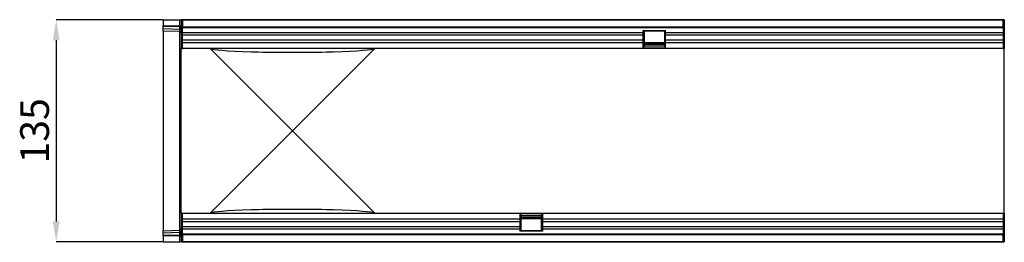
# Model space of a CAD drawing. Units: millimetres. Extents: x -718 to 690, y -566 to 503.
# Drawn here: x 25 to 623, y -198 to -63 of the extents above; entities that cross this region are included whole.
import ezdxf

# ---------------------------------------------------------------- set-up
doc = ezdxf.new("R2010")
doc.units = ezdxf.units.MM
doc.layers.add('132352', color=7, linetype='Continuous')
doc.layers.add('DIMENSION', color=3, linetype='Continuous', lineweight=25)
doc.styles.add('SLDTEXTSTYLE0', font='TXT', dxfattribs={"width": 0.605})
doc.dimstyles.new('SLDDIMSTYLE0', dxfattribs={"dimtxt": 17.5, "dimasz": 12.5, "dimexe": 0, "dimexo": 0.0625, "dimgap": 4.375, "dimtad": 1, "dimrnd": 1e-09, "dimzin": 12, "dimdsep": 46, "dimtxsty": 'SLDTEXTSTYLE0', "dimsah": 1, "dimcen": 0.09, "dimadec": 0, "dimazin": 3, "dimtfac": 1, "dimtofl": 0, "dimtmove": 0, "dimatfit": 3, "dimfxl": 0, "dimfrac": 2, "dimtolj": 1, "dimtzin": 12, "dimarcsym": 0})

# ---------------------------------------------------------------- blocks, each defined once
blk = doc.blocks.new('*D34')
at = {"layer": 'Defpoints', "color": 0}
for p in [(112.14, -62.61), (47.14, -197.61), (112.14, -197.61)]:
    blk.add_point(p, dxfattribs=at)
at = {"layer": 'DIMENSION', "color": 0, "lineweight": -2}
for p, q in [((112.08, -62.61), (47.14, -62.61)), ((47.14, -75.11), (47.14, -185.11)), ((112.08, -197.61), (47.14, -197.61))]:
    blk.add_line(p, q, dxfattribs=at)
at = {"layer": 'DIMENSION', "color": 0}
for points in [[(45.05, -75.11), (49.22, -75.11), (47.14, -62.61)], [(45.05, -185.11), (49.22, -185.11), (47.14, -197.61)]]:
    blk.add_solid(points, dxfattribs=at)
at = {"layer": 'DIMENSION', "color": 0, "insert": (25.26, -130.11), "char_height": 17.5, "attachment_point": 2, "rotation": 90, "style": 'SLDTEXTSTYLE0'}
blk.add_mtext('\\A1;135', dxfattribs=at)
blk = doc.blocks.new('1037947-M_004_Top_view')
for p, q in [((-230.45, 125.57), (-230.45, 122.12)), ((-230.45, 125.57), (-220.42, 125.57)), ((-230.45, 121.41), (-230.45, 122.12)), ((-230.45, 122.12), (-220.42, 121.86)), ((-230.45, 120.17), (-230.45, 121.41)), ((-220.41, 121.15), (-230.45, 121.41)), ((-230.45, 118.7), (-230.45, 120.17)), ((-230.45, 120.17), (-220.41, 119.91)), ((-220.42, 125.57), (-219.45, 125.57)), ((-220.42, 121.86), (-220.42, 125.57)), ((-220.42, 121.86), (-219.45, 121.86)), ((-220.41, 119.91), (-220.41, 121.15)), ((-219.45, 125.57), (-219.45, 108.07)), ((-219.2, 125.57), (-219.45, 125.57)), ((-219.2, 124.57), (-219.2, 125.57)), ((-218.7, 125.57), (-219.2, 125.57)), ((-219.2, 125.57), (280.3, 125.57)), ((-218.7, 124.57), (-219.2, 124.57)), ((279.8, 125.57), (-218.7, 125.57)), ((-218.7, 125.57), (-218.7, 121.32)), ((-218.7, 121.32), (279.8, 121.32)), ((-218.7, 108.07), (-218.7, 121.32)), ((279.8, 120.7), (-218.7, 120.7)), ((279.8, 121.32), (279.8, 125.57)), ((280.3, 125.57), (279.8, 125.57)), ((280.3, 124.57), (279.8, 124.57)), ((279.8, 121.32), (279.8, 108.07)), ((280.55, 125.57), (280.3, 125.57)), ((280.3, 124.57), (280.3, 125.57)), ((280.55, 125.57), (280.55, 108.07)), ((-220.42, 118.44), (-230.45, 118.7)), ((-230.45, 118.7), (-230.45, -2.57)), ((-220.42, -2.31), (-220.42, 118.44)), ((61.1, 117.64), (-218.7, 117.64)), ((61.1, 116.13), (-218.7, 116.13)), ((61.1, 119.07), (74.8, 119.07)), ((61.1, 117.64), (61.1, 119.07)), ((61.75, 118.42), (61.1, 118.42)), ((61.1, 116.13), (61.1, 117.64)), ((61.1, 113.06), (61.1, 116.13)), ((61.75, 115.35), (61.1, 115.35)), ((61.75, 113.85), (61.1, 113.85)), ((74.25, 118.57), (61.75, 118.57)), ((61.75, 118.57), (61.75, 118.42)), ((61.75, 118.42), (61.75, 115.35)), ((61.75, 115.35), (61.75, 113.85)), ((61.75, 113.85), (61.75, 110.78)), ((74.25, 118.42), (74.25, 118.57)), ((74.25, 115.35), (74.25, 118.42)), ((74.8, 118.42), (74.25, 118.42)), ((74.25, 113.85), (74.25, 115.35)), ((74.8, 115.35), (74.25, 115.35)), ((74.25, 110.78), (74.25, 113.85)), ((74.8, 113.85), (74.25, 113.85)), ((74.8, 117.64), (74.8, 119.07)), ((74.8, 116.13), (74.8, 117.64)), ((279.8, 117.64), (74.8, 117.64)), ((74.8, 113.06), (74.8, 116.13)), ((279.8, 116.13), (74.8, 116.13)), ((-219.45, 108.07), (-218.7, 108.07)), ((-219.45, 83.01), (-219.45, 108.07)), ((61.1, 113.06), (-218.7, 113.06)), ((61.1, 111.56), (-218.7, 111.56)), ((61.1, 108.07), (-218.7, 108.07)), ((-176.9, 83.01), (-201.79, 107.9)), ((-102.11, 107.9), (-127, 83.01)), ((61.1, 111.56), (61.1, 113.06)), ((61.1, 108.07), (61.1, 111.56)), ((61.75, 110.78), (61.1, 110.78)), ((61.75, 109.07), (61.1, 109.07)), ((74.8, 108.33), (61.1, 108.33)), ((74.8, 108.07), (61.1, 108.07)), ((61.75, 111.62), (74.25, 111.62)), ((74.25, 111.33), (61.75, 111.33)), ((61.75, 110.78), (61.75, 109.07)), ((61.75, 110.61), (74.25, 110.61)), ((61.75, 109.74), (74.25, 109.74)), ((74.25, 109.07), (74.25, 110.78)), ((74.8, 110.78), (74.25, 110.78)), ((74.8, 109.07), (74.25, 109.07)), ((74.8, 111.56), (74.8, 113.06)), ((279.8, 113.06), (74.8, 113.06)), ((74.8, 108.07), (74.8, 111.56)), ((279.8, 111.56), (74.8, 111.56)), ((279.8, 108.07), (74.8, 108.07)), ((279.8, 108.07), (280.55, 108.07)), ((280.55, 83.01), (280.55, 108.07)), ((-219.45, 33.12), (-219.45, 83.01)), ((-151.95, 58.07), (-176.9, 83.01)), ((-127, 83.01), (-151.95, 58.07)), ((280.55, 33.12), (280.55, 83.01)), ((-176.9, 33.12), (-151.95, 58.07)), ((-151.95, 58.07), (-127, 33.12)), ((-219.45, 8.07), (-219.45, 33.12)), ((-201.79, 8.23), (-176.9, 33.12)), ((-127, 33.12), (-102.11, 8.23)), ((280.55, 8.07), (280.55, 33.12)), ((-219.45, 8.07), (-218.7, 8.07)), ((-219.45, 8.07), (-219.45, -9.43)), ((-218.7, -5.18), (-218.7, 8.07)), ((-218.7, 8.07), (-13.7, 8.07)), ((-13.7, 8.07), (-13.7, 4.57)), ((-13.7, 8.07), (0, 8.07)), ((-13.7, 7.8), (0, 7.8)), ((-13.7, 7.07), (-13.15, 7.07)), ((-13.15, 7.07), (-13.15, 5.35)), ((-0.65, 6.39), (-13.15, 6.39)), ((-0.65, 7.07), (0, 7.07)), ((-0.65, 5.35), (-0.65, 7.07)), ((0, 8.07), (0, 4.57)), ((0, 8.07), (279.8, 8.07)), ((279.8, 8.07), (279.8, -5.18)), ((279.8, 8.07), (280.55, 8.07)), ((280.55, 8.07), (280.55, -9.43)), ((-218.7, 4.57), (-13.7, 4.57)), ((-218.7, 3.07), (-13.7, 3.07)), ((-218.7, 0), (-13.7, 0)), ((-13.7, 5.35), (-13.15, 5.35)), ((-13.7, 4.57), (-13.7, 3.07)), ((-13.7, 3.07), (-13.7, 0)), ((-13.7, 2.29), (-13.15, 2.29)), ((-13.7, 0.78), (-13.15, 0.78)), ((-13.7, 0), (-13.7, -1.5)), ((-0.65, 5.52), (-13.15, 5.52)), ((-13.15, 5.35), (-13.15, 2.29)), ((-13.15, 4.8), (-0.65, 4.8)), ((-0.65, 4.52), (-13.15, 4.52)), ((-13.15, 2.29), (-13.15, 0.78)), ((-13.15, 0.78), (-13.15, -2.29)), ((-0.65, 2.29), (-0.65, 5.35)), ((-0.65, 5.35), (0, 5.35)), ((-0.65, 0.78), (-0.65, 2.29)), ((-0.65, 2.29), (0, 2.29)), ((-0.65, -2.29), (-0.65, 0.78)), ((-0.65, 0.78), (0, 0.78)), ((0, 4.57), (0, 3.07)), ((0, 4.57), (279.8, 4.57)), ((0, 3.07), (0, 0)), ((0, 3.07), (279.8, 3.07)), ((0, 0), (0, -1.5)), ((0, 0), (279.8, 0)), ((-230.45, -2.57), (-220.42, -2.31)), ((-230.45, -4.03), (-230.45, -2.57)), ((-220.41, -3.77), (-230.45, -4.03)), ((-230.45, -5.28), (-230.45, -4.03)), ((-230.45, -5.28), (-220.41, -5.02)), ((-230.45, -5.99), (-230.45, -5.28)), ((-220.42, -5.73), (-230.45, -5.99)), ((-220.42, -5.73), (-219.45, -5.73)), ((-220.42, -9.43), (-220.42, -5.73)), ((-220.41, -5.02), (-220.41, -3.77)), ((-218.7, -1.5), (-13.7, -1.5)), ((-218.7, -4.57), (279.8, -4.57)), ((279.8, -5.18), (-218.7, -5.18)), ((-218.7, -5.18), (-218.7, -9.43)), ((-13.7, -1.5), (-13.7, -2.93)), ((-13.7, -2.29), (-13.15, -2.29)), ((0, -2.93), (-13.7, -2.93)), ((-13.15, -2.29), (-13.15, -2.43)), ((-13.15, -2.43), (-0.65, -2.43)), ((-0.65, -2.43), (-0.65, -2.29)), ((-0.65, -2.29), (0, -2.29)), ((0, -1.5), (0, -2.93)), ((0, -1.5), (279.8, -1.5)), ((279.8, -9.43), (279.8, -5.18)), ((-230.45, -5.99), (-230.45, -9.43)), ((-230.45, -9.43), (-220.42, -9.43)), ((-219.45, -9.43), (-220.42, -9.43)), ((-219.2, -9.43), (-219.45, -9.43)), ((-219.2, -8.43), (-219.2, -9.43)), ((-219.2, -8.43), (-218.7, -8.43)), ((-219.2, -9.43), (-218.7, -9.43)), ((280.3, -9.43), (-219.2, -9.43)), ((-218.7, -9.43), (279.8, -9.43)), ((131.55, -9.63), (131.55, -9.43)), ((134.55, -9.63), (131.55, -9.63)), ((134.55, -9.43), (134.55, -9.63)), ((226.55, -9.63), (134.55, -9.63)), ((226.55, -9.63), (226.55, -9.43)), ((229.55, -9.63), (226.55, -9.63)), ((229.55, -9.43), (229.55, -9.63)), ((279.8, -8.43), (280.3, -8.43)), ((279.8, -9.43), (280.3, -9.43)), ((280.3, -8.43), (280.3, -9.43)), ((280.55, -9.43), (280.3, -9.43))]:
    blk.add_line(p, q)
for centre, radius, start, end in [((-220.31, 120.28), 0.88, 11.01635, 96.46164), ((-220.31, 119.03), 0.88, 11.01635, 96.46164), ((-220.45, 117.44), 1, 0, 88.5), ((-220.45, -1.31), 1, 271.5, 0), ((-220.31, -2.9), 0.88, 263.55144, 349.00805), ((-220.31, -4.14), 0.88, 263.55144, 349.00805)]:
    blk.add_arc(centre, radius, start, end)
for centre, major_axis, ratio, start_param, end_param in [((-220.45, 121.86), (-0.03, 1), 0.026096, 3.925623, 4.710336), ((-220.45, 123.44), (-0.03, 5), 0.005228, 3.141428, 3.926827), ((68, 108.07), (269.95, 0), 0.017455, 3.141593, 3.176499), ((68, 108.07), (269.95, 0), 0.017455, 3.176499, 3.575813), ((-371.9, 108.07), (269.95, 0), 0.017455, 5.848965, 6.248279), ((-371.9, 108.07), (269.95, 0), 0.017455, 6.248279, 6.283185), ((-151.95, 106.29), (27.5, 0), 0.017455, 3.575813, 5.848965), ((68, 8.07), (269.95, 0), 0.017455, 3.106686, 3.141593), ((68, 8.07), (269.95, 0), 0.017455, 2.707372, 3.106686), ((-151.95, 9.85), (27.5, 0), 0.017455, 0.434221, 2.707372), ((-371.9, 8.07), (269.95, 0), 0.017455, 0.034907, 0.434221), ((-371.9, 8.07), (269.95, 0), 0.017455, 0, 0.034907), ((-220.45, -7.31), (0.03, 5), 0.005228, 5.498637, 6.28335), ((-220.45, -5.73), (0.03, 1), 0.026096, 4.714442, 5.49984)]:
    blk.add_ellipse(centre, major_axis=major_axis, ratio=ratio, start_param=start_param, end_param=end_param)

msp = doc.modelspace()

# ---------------------------------------------------------------- block references
at = {"layer": '132352'}
msp.add_blockref('1037947-M_004_Top_view', (342.588, -188.172), dxfattribs=at)

# ---------------------------------------------------------------- dimensions: what is measured, and where the dimension line sits
at = {"layer": 'DIMENSION'}
dim = msp.add_linear_dim(base=(47.138, -197.606), p1=(112.138, -62.606), p2=(112.138, -197.606), angle=90, dimstyle='SLDDIMSTYLE0', dxfattribs=at)
dim.commit()
dim.dimension.update_dxf_attribs({"geometry": '*D34', "text_midpoint": (47.138, -130.106), "dimtype": 160})

doc.saveas('drawing.dxf')
